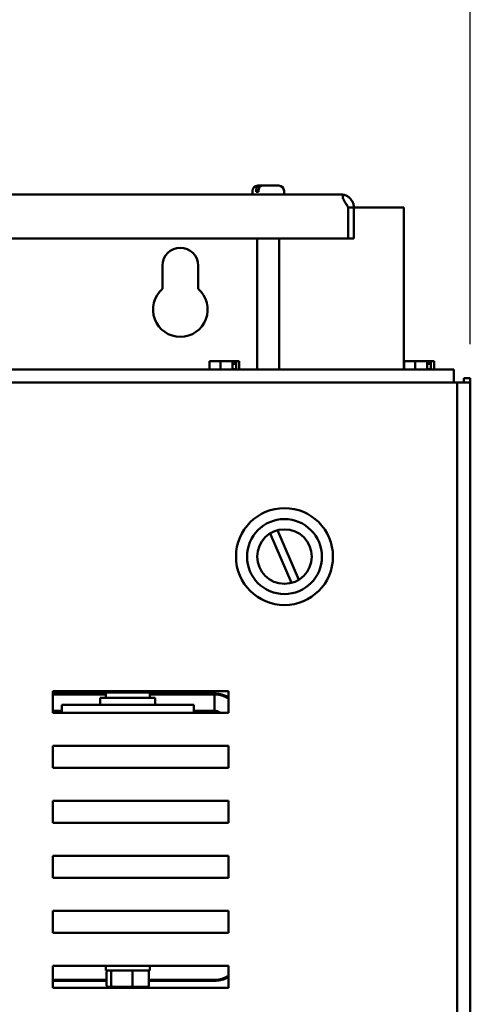
# Model space of a CAD drawing. Units: inches. Extents: x 2 to 86, y 1 to 67.
# Drawn here: x 50.3 to 53.2, y 44.9 to 51.3 of the extents above; entities that cross this region are included whole.
import ezdxf

# ---------------------------------------------------------------- set-up
doc = ezdxf.new("R2010")
doc.units = ezdxf.units.IN
doc.header["$LTSCALE"] = 4
doc.header["$MEASUREMENT"] = 0
doc.layers.add('Dimension (ANSI)', color=7, linetype='Continuous', lineweight=25)
doc.layers.add('Visible (ANSI)', color=7, linetype='Continuous', lineweight=50)
doc.styles.add('Note Text (ANSI)', font='tahoma.ttf')
doc.dimstyles.new('Default (ANSI)', dxfattribs={"dimscale": 4, "dimtxt": 0.12, "dimasz": 0.098425, "dimexe": 0.125, "dimexo": 0.0625, "dimgap": 0.031496, "dimtad": 0, "dimtih": 1, "dimtoh": 1, "dimrnd": 1e-08, "dimzin": 0, "dimdsep": 46, "dimtxsty": 'Note Text (ANSI)', "dimcen": 0.09, "dimdle": 0.393701, "dimclrd": 256, "dimclre": 256, "dimclrt": 256, "dimadec": 0, "dimazin": 1, "dimtfac": 1, "dimtofl": 0, "dimtmove": 0, "dimatfit": 3, "dimfxl": 1, "dimtolj": 1, "dimtzin": 4, "dimlwd": -1, "dimlwe": -1, "dimarcsym": 0})

# ---------------------------------------------------------------- blocks, each defined once
blk = doc.blocks.new('*D15')
at = {"layer": 'Defpoints', "color": 0, "transparency": 16777216}
for p in [(53.2233, 51.7914), (53.2233, 48.9241), (43.1317, 48.3819)]:
    blk.add_point(p, dxfattribs=at)
at = {"layer": 'Dimension (ANSI)', "transparency": 16777216}
for p, q in [((43.1317, 48.6319), (43.1317, 52.2914)), ((53.2233, 49.1741), (53.2233, 52.2914)), ((43.5254, 51.7914), (47.6166, 51.7914)), ((52.8296, 51.7914), (49.4156, 51.7914))]:
    blk.add_line(p, q, dxfattribs=at)
for points in [[(43.5254, 51.857), (43.5254, 51.7257), (43.1317, 51.7914)], [(52.8296, 51.857), (52.8296, 51.7257), (53.2233, 51.7914)]]:
    blk.add_solid(points, dxfattribs=at)
at = {"layer": 'Dimension (ANSI)', "transparency": 16777216, "insert": (47.7426, 52.0409), "char_height": 0.48, "attachment_point": 1, "style": 'Note Text (ANSI)'}
blk.add_mtext('\\A1;17.66', dxfattribs=at)

msp = doc.modelspace()

# ---------------------------------------------------------------- linework, layer by layer
at = {"layer": 'Visible (ANSI)'}
for p, q in [((51.8085, 50.1472), (51.8085, 50.1701)), ((51.8317, 50.1644), (51.8317, 50.1701)), ((51.8317, 50.1644), (51.8481, 50.1644)), ((51.8428, 50.2044), (51.8559, 50.2044)), ((51.8481, 50.1701), (51.8481, 50.1644)), ((51.8559, 50.2044), (51.8722, 50.2044)), ((51.8722, 50.2044), (51.9794, 50.2044)), ((52.0137, 50.1472), (52.0137, 50.1701)), ((52.3814, 50.1472), (44.0122, 50.1472)), ((52.431, 50.0621), (52.4311, 50.0621)), ((52.4311, 50.0619), (52.4311, 50.0621)), ((52.4668, 50.0621), (52.4311, 50.0621)), ((52.4311, 49.8615), (52.4311, 50.0619)), ((52.4668, 50.0619), (52.4668, 50.0621)), ((52.4668, 50.0619), (52.7911, 50.0619)), ((52.4668, 50.0619), (52.4668, 49.8615)), ((52.7911, 50.0619), (52.7911, 49.0096)), ((43.9625, 49.8615), (52.4311, 49.8615)), ((51.84, 49.8615), (51.84, 49.01)), ((51.9822, 49.8615), (51.9822, 49.0099)), ((52.4668, 49.8615), (52.4311, 49.8615)), ((51.2237, 49.5329), (51.2237, 49.6847)), ((51.4557, 49.6847), (51.4557, 49.5329)), ((53.1166, 49.0095), (43.3014, 49.0133)), ((51.5515, 49.064), (51.5286, 49.064)), ((51.5286, 49.0101), (51.5286, 49.064)), ((51.5726, 49.064), (51.575, 49.064)), ((51.5726, 49.0639), (51.5726, 49.064)), ((51.5774, 49.064), (51.575, 49.064)), ((51.6004, 49.064), (51.5774, 49.064)), ((51.6313, 49.064), (51.6004, 49.064)), ((51.6004, 49.0101), (51.6004, 49.064)), ((51.6663, 49.064), (51.6313, 49.064)), ((51.6782, 49.064), (51.6663, 49.064)), ((51.6782, 49.0126), (51.6782, 49.064)), ((51.6956, 49.0468), (51.6782, 49.0468)), ((51.6972, 49.0126), (51.6782, 49.0126)), ((51.6956, 49.0583), (51.6956, 49.0468)), ((51.7021, 49.0126), (51.6972, 49.0126)), ((51.6972, 49.01), (51.6972, 49.0126)), ((51.6997, 49.064), (51.6993, 49.064)), ((51.6997, 49.064), (51.7021, 49.064)), ((51.7021, 49.064), (51.7021, 49.0126)), ((51.7052, 49.064), (51.7021, 49.064)), ((51.7142, 49.064), (51.7052, 49.064)), ((51.7222, 49.064), (51.7142, 49.064)), ((51.7222, 49.01), (51.7222, 49.064)), ((52.8172, 49.064), (52.7943, 49.064)), ((52.7943, 49.0096), (52.7943, 49.064)), ((52.8383, 49.064), (52.8408, 49.064)), ((52.8383, 49.0639), (52.8383, 49.064)), ((52.8432, 49.064), (52.8408, 49.064)), ((52.8661, 49.064), (52.8432, 49.064)), ((52.8971, 49.064), (52.8661, 49.064)), ((52.8661, 49.0096), (52.8661, 49.064)), ((52.932, 49.064), (52.8971, 49.064)), ((52.9439, 49.064), (52.932, 49.064)), ((52.9439, 49.0126), (52.9439, 49.064)), ((52.9613, 49.0468), (52.9439, 49.0468)), ((52.9629, 49.0126), (52.9439, 49.0126)), ((52.9613, 49.0583), (52.9613, 49.0468)), ((52.9679, 49.0126), (52.9629, 49.0126)), ((52.9629, 49.0095), (52.9629, 49.0126)), ((52.9654, 49.064), (52.965, 49.064)), ((52.9654, 49.064), (52.9679, 49.064)), ((52.9679, 49.064), (52.9679, 49.0126)), ((52.9709, 49.064), (52.9679, 49.064)), ((52.9799, 49.064), (52.9709, 49.064)), ((52.9879, 49.064), (52.9799, 49.064)), ((52.9879, 49.0095), (52.9879, 49.064)), ((53.1166, 49.0095), (53.1165, 48.9241)), ((53.1806, 48.9523), (53.2233, 48.9523)), ((53.1806, 48.9523), (53.1806, 48.9241)), ((53.2233, 48.9241), (53.2233, 48.9523)), ((53.1379, 48.9241), (43.2801, 48.9279)), ((53.1379, 33.8604), (53.1379, 48.9241)), ((53.1379, 48.9241), (53.2233, 48.9241)), ((53.2233, 19.1872), (53.2233, 48.9241)), ((52.0617, 47.6226), (51.9224, 47.944)), ((51.9711, 47.9652), (52.1105, 47.6438)), ((50.5109, 46.7777), (50.5109, 46.9205)), ((50.5109, 46.9205), (51.6538, 46.9205)), ((50.8557, 46.9033), (50.5109, 46.9033)), ((50.8557, 46.8975), (50.5109, 46.8975)), ((51.1723, 46.9101), (50.8249, 46.9101)), ((50.8557, 46.9101), (50.8557, 46.8764)), ((51.1414, 46.9101), (51.1414, 46.8764)), ((51.57, 46.9033), (51.1414, 46.9033)), ((51.5629, 46.8975), (51.1414, 46.8975)), ((51.5629, 46.7907), (51.5629, 46.8975)), ((51.5629, 46.8975), (51.57, 46.8975)), ((51.6538, 46.9205), (51.6538, 46.7777)), ((50.82, 46.8764), (51.1772, 46.8764)), ((50.82, 46.8307), (50.82, 46.8764)), ((51.1772, 46.8307), (51.1772, 46.8764)), ((51.6448, 46.8761), (51.6538, 46.8705)), ((51.6538, 46.8772), (51.6478, 46.8809)), ((50.57, 46.7907), (50.5109, 46.7907)), ((51.6538, 46.7777), (50.5109, 46.7777)), ((50.57, 46.8307), (51.4272, 46.8307)), ((50.57, 46.8307), (50.57, 46.7777)), ((51.4272, 46.8307), (51.4272, 46.7777)), ((51.57, 46.7907), (51.4272, 46.7907)), ((51.6007, 46.7777), (51.5882, 46.7855)), ((50.5109, 46.4205), (50.5109, 46.5634)), ((50.5109, 46.5634), (51.6538, 46.5634)), ((51.6538, 46.5634), (51.6538, 46.4205)), ((51.6538, 46.4205), (50.5109, 46.4205)), ((50.5109, 46.0634), (50.5109, 46.2062)), ((50.5109, 46.2062), (51.6538, 46.2062)), ((51.6538, 46.2062), (51.6538, 46.0634)), ((51.6538, 46.0634), (50.5109, 46.0634)), ((50.5109, 45.7062), (50.5109, 45.8491)), ((50.5109, 45.8491), (51.6538, 45.8491)), ((51.6538, 45.8491), (51.6538, 45.7062)), ((51.6538, 45.7062), (50.5109, 45.7062)), ((50.5109, 45.3491), (50.5109, 45.492)), ((50.5109, 45.492), (51.6538, 45.492)), ((51.6538, 45.492), (51.6538, 45.3491)), ((51.6538, 45.3491), (50.5109, 45.3491)), ((50.5109, 44.992), (50.5109, 45.1348)), ((50.5109, 45.1348), (51.6538, 45.1348)), ((50.8557, 45.1055), (50.8557, 45.1348)), ((50.8557, 45.1055), (51.1414, 45.1055)), ((51.1414, 45.1055), (51.1414, 45.1348)), ((51.6538, 45.1348), (51.6538, 44.992)), ((50.861, 45.0438), (50.5109, 45.0438)), ((50.861, 45.0095), (50.861, 45.0941)), ((50.8915, 45.0095), (50.8915, 45.0941)), ((51.0291, 45.0095), (51.0291, 45.0941)), ((51.1362, 45.0095), (51.1362, 45.0941)), ((51.57, 45.0438), (51.1362, 45.0438)), ((51.6538, 45.0709), (51.6448, 45.0653)), ((51.6478, 45.0604), (51.6538, 45.0642)), ((50.5109, 45.0381), (50.861, 45.0381)), ((51.6538, 44.992), (50.5109, 44.992)), ((50.8736, 44.9981), (50.9013, 44.9981)), ((50.9013, 44.9981), (51.0263, 44.9981)), ((51.0263, 44.9981), (51.1236, 44.9981)), ((51.1362, 45.0381), (51.57, 45.0381))]:
    msp.add_line(p, q, dxfattribs=at)
for radius in [0.3149, 0.2434, 0.1771]:
    msp.add_circle((52.0164, 47.7939), radius, dxfattribs=at)
for centre, radius, start, end in [((51.8428, 50.1701), 0.0343, 90, 180), ((51.9794, 50.1701), 0.0343, 0, 90), ((52.3814, 50.0619), 0.0854, 73.3904, 90), ((51.3397, 49.6847), 0.116, 0, 180), ((51.3397, 49.399), 0.1771, 130.90742, 49.09258), ((50.8249, 46.9444), 0.0343, 224.13717, 270), ((51.1723, 46.9444), 0.0343, 270, 315.86283), ((51.57, 46.7564), 0.1469, 57.99462, 90), ((51.57, 46.7564), 0.1411, 57.99462, 90), ((51.57, 46.7564), 0.0343, 57.99462, 90), ((51.57, 45.185), 0.1411, 270, 302.00538), ((51.57, 45.185), 0.1469, 270, 302.00538)]:
    msp.add_arc(centre, radius, start, end, dxfattribs=at)
for centre, major_axis, ratio, start_param, end_param in [((50.8736, 45.0941), (0.0126, 0), 0.90953, 1.570796, 3.141593), ((50.9013, 45.0941), (0, 0.0114), 0.855309, 0, 1.570796), ((51.0263, 45.0941), (0, 0.0114), 0.244161, 4.712389, 6.283185), ((51.1236, 45.0941), (-0.0126, 0), 0.90953, 3.141593, 4.712389), ((50.8736, 45.0095), (0.0126, 0), 0.90953, 3.141593, 4.712389), ((50.9013, 45.0095), (0, -0.0114), 0.855309, 4.712389, 6.283185), ((51.0263, 45.0095), (0, -0.0114), 0.244161, 0, 1.570796), ((51.1236, 45.0095), (-0.0126, 0), 0.90953, 1.570796, 3.141593)]:
    msp.add_ellipse(centre, major_axis=major_axis, ratio=ratio, start_param=start_param, end_param=end_param, dxfattribs=at)
for points, knots in [([(51.8317, 50.1701), (51.8317, 50.1743), (51.8324, 50.1793), (51.8347, 50.1871), (51.8366, 50.1913), (51.8408, 50.1973), (51.8438, 50.2001), (51.8493, 50.2034), (51.8529, 50.2044), (51.8559, 50.2044)], [0, 0, 0, 0, 0.0562758, 0.0562758, 0.1127314, 0.1127314, 0.169509, 0.169509, 0.2268296, 0.2268296, 0.2268296, 0.2268296]), ([(51.8722, 50.2044), (51.8692, 50.2044), (51.8657, 50.2034), (51.8602, 50.2001), (51.8572, 50.1973), (51.853, 50.1913), (51.851, 50.1871), (51.8487, 50.1793), (51.8481, 50.1743), (51.8481, 50.1701)], [-0.2268296, -0.2268296, -0.2268296, -0.2268296, -0.169509, -0.169509, -0.1127314, -0.1127314, -0.0562758, -0.0562758, 0, 0, 0, 0]), ([(52.431, 50.0621), (52.4264, 50.0691), (52.4215, 50.0767), (52.4122, 50.0917), (52.4078, 50.0991), (52.4019, 50.1102), (52.3996, 50.115), (52.3964, 50.1239), (52.3954, 50.128), (52.3954, 50.1342), (52.3961, 50.137), (52.3997, 50.1412), (52.4025, 50.1427), (52.4059, 50.1437)], [0.0012088, 0.0012088, 0.0012088, 0.0012088, 0.1122151, 0.1122151, 0.2244302, 0.2244302, 0.3013694, 0.3013694, 0.3783087, 0.3783087, 0.4451464, 0.4451464, 0.5103306, 0.5103306, 0.5103306, 0.5103306]), ([(52.4059, 50.1437), (52.4092, 50.1427), (52.4135, 50.1412), (52.4224, 50.137), (52.427, 50.1342), (52.4358, 50.128), (52.4404, 50.1239), (52.4485, 50.115), (52.452, 50.1102), (52.4586, 50.0991), (52.4618, 50.0917), (52.4659, 50.0767), (52.4668, 50.0691), (52.4668, 50.0621)], [0.7512949, 0.7512949, 0.7512949, 0.7512949, 0.8164791, 0.8164791, 0.8833168, 0.8833168, 0.9602561, 0.9602561, 1.0371953, 1.0371953, 1.1494104, 1.1494104, 1.2604166, 1.2604166, 1.2604166, 1.2604166]), ([(52.4213, 50.077), (52.4199, 50.0808), (52.4179, 50.0843), (52.4148, 50.0885), (52.4138, 50.0897), (52.4127, 50.0909)], [0.37224887, 0.37224887, 0.37224887, 0.37224887, 0.42313214, 0.42313214, 0.44432122, 0.44432122, 0.44432122, 0.44432122]), ([(51.5515, 49.064), (51.5527, 49.064), (51.5542, 49.0639), (51.5582, 49.0638), (51.5616, 49.0637), (51.5645, 49.0637), (51.5673, 49.0637), (51.5707, 49.0638), (51.5748, 49.0639), (51.5762, 49.064), (51.5774, 49.064)], [0.5840084, 0.5840084, 0.5840084, 0.5840084, 0.6066591, 0.6066591, 0.6595764, 0.6595764, 0.6595764, 0.7124936, 0.7124936, 0.7351443, 0.7351443, 0.7351443, 0.7351443]), ([(51.6313, 49.064), (51.633, 49.064), (51.6349, 49.0639), (51.6404, 49.0638), (51.645, 49.0637), (51.6488, 49.0637), (51.6526, 49.0637), (51.6572, 49.0638), (51.6627, 49.0639), (51.6646, 49.064), (51.6663, 49.064)], [0.5840084, 0.5840084, 0.5840084, 0.5840084, 0.6066591, 0.6066591, 0.6595764, 0.6595764, 0.6595764, 0.7124936, 0.7124936, 0.7351443, 0.7351443, 0.7351443, 0.7351443]), ([(51.6993, 49.064), (51.698, 49.064), (51.6966, 49.0639), (51.6925, 49.0638), (51.6891, 49.0637), (51.6863, 49.0637), (51.6838, 49.0637), (51.6808, 49.0638), (51.6782, 49.0639)], [0.5840084, 0.5840084, 0.5840084, 0.5840084, 0.6066591, 0.6066591, 0.6595764, 0.6595764, 0.6595764, 0.7068504, 0.7068504, 0.7068504, 0.7068504]), ([(51.6956, 49.0583), (51.6956, 49.059), (51.6957, 49.0598), (51.6961, 49.0611), (51.6964, 49.0618), (51.6971, 49.0628), (51.6977, 49.0633), (51.6986, 49.0638), (51.6992, 49.064), (51.6997, 49.064)], [0.07595608, 0.07595608, 0.07595608, 0.07595608, 0.0852977, 0.0852977, 0.09474337, 0.09474337, 0.10430681, 0.10430681, 0.11395453, 0.11395453, 0.11395453, 0.11395453]), ([(51.7052, 49.064), (51.7056, 49.064), (51.7061, 49.0639), (51.7075, 49.0638), (51.7087, 49.0637), (51.7097, 49.0637), (51.7107, 49.0637), (51.7119, 49.0638), (51.7133, 49.0639), (51.7138, 49.064), (51.7142, 49.064)], [0.5840084, 0.5840084, 0.5840084, 0.5840084, 0.6066591, 0.6066591, 0.6595764, 0.6595764, 0.6595764, 0.7124936, 0.7124936, 0.7351443, 0.7351443, 0.7351443, 0.7351443]), ([(52.8172, 49.064), (52.8185, 49.064), (52.8199, 49.0639), (52.824, 49.0638), (52.8274, 49.0637), (52.8302, 49.0637), (52.833, 49.0637), (52.8364, 49.0638), (52.8405, 49.0639), (52.8419, 49.064), (52.8432, 49.064)], [0.5840084, 0.5840084, 0.5840084, 0.5840084, 0.6066591, 0.6066591, 0.6595764, 0.6595764, 0.6595764, 0.7124936, 0.7124936, 0.7351443, 0.7351443, 0.7351443, 0.7351443]), ([(52.8971, 49.064), (52.8987, 49.064), (52.9007, 49.0639), (52.9061, 49.0638), (52.9107, 49.0637), (52.9145, 49.0637), (52.9183, 49.0637), (52.9229, 49.0638), (52.9284, 49.0639), (52.9303, 49.064), (52.932, 49.064)], [0.5840084, 0.5840084, 0.5840084, 0.5840084, 0.6066591, 0.6066591, 0.6595764, 0.6595764, 0.6595764, 0.7124936, 0.7124936, 0.7351443, 0.7351443, 0.7351443, 0.7351443]), ([(52.965, 49.064), (52.9638, 49.064), (52.9623, 49.0639), (52.9582, 49.0638), (52.9548, 49.0637), (52.952, 49.0637), (52.9495, 49.0637), (52.9465, 49.0638), (52.9439, 49.0639)], [0.5840084, 0.5840084, 0.5840084, 0.5840084, 0.6066591, 0.6066591, 0.6595764, 0.6595764, 0.6595764, 0.7068504, 0.7068504, 0.7068504, 0.7068504]), ([(52.9613, 49.0583), (52.9613, 49.059), (52.9614, 49.0598), (52.9618, 49.0611), (52.9621, 49.0618), (52.9629, 49.0628), (52.9634, 49.0633), (52.9643, 49.0638), (52.9649, 49.064), (52.9654, 49.064)], [0.07595608, 0.07595608, 0.07595608, 0.07595608, 0.0852977, 0.0852977, 0.09474337, 0.09474337, 0.10430681, 0.10430681, 0.11395453, 0.11395453, 0.11395453, 0.11395453]), ([(52.9709, 49.064), (52.9713, 49.064), (52.9718, 49.0639), (52.9733, 49.0638), (52.9744, 49.0637), (52.9754, 49.0637), (52.9764, 49.0637), (52.9776, 49.0638), (52.979, 49.0639), (52.9795, 49.064), (52.9799, 49.064)], [0.5840084, 0.5840084, 0.5840084, 0.5840084, 0.6066591, 0.6066591, 0.6595764, 0.6595764, 0.6595764, 0.7124936, 0.7124936, 0.7351443, 0.7351443, 0.7351443, 0.7351443])]:
    msp.add_open_spline(points, degree=3, knots=knots, dxfattribs=at)
for points in [[(51.575, 49.064), (51.5752, 49.064), (51.5753, 49.064), (51.5754, 49.064)], [(52.8408, 49.064), (52.8409, 49.064), (52.841, 49.064), (52.8411, 49.064)]]:
    msp.add_open_spline(points, degree=3, dxfattribs=at)

# ---------------------------------------------------------------- dimensions: what is measured, and where the dimension line sits
at = {"layer": 'Dimension (ANSI)'}
dim = msp.add_linear_dim(base=(53.2233, 51.7914), p1=(43.1317, 48.3819), p2=(53.2233, 48.9241), dimstyle='Default (ANSI)', override={"dimgap": 0.031496, "dimtih": 0, "dimtoh": 0, "dimdec": 2, "dimlfac": 1.75, "dimtol": 0, "dimlim": 0, "dimtp": 0, "dimtm": 0, "dimtdec": 2, "dimatfit": 1}, dxfattribs=at)
dim.commit()
dim.dimension.update_dxf_attribs({"geometry": '*D15', "text_midpoint": (48.5161, 51.7914), "dimtype": 160})

doc.saveas('drawing.dxf')
